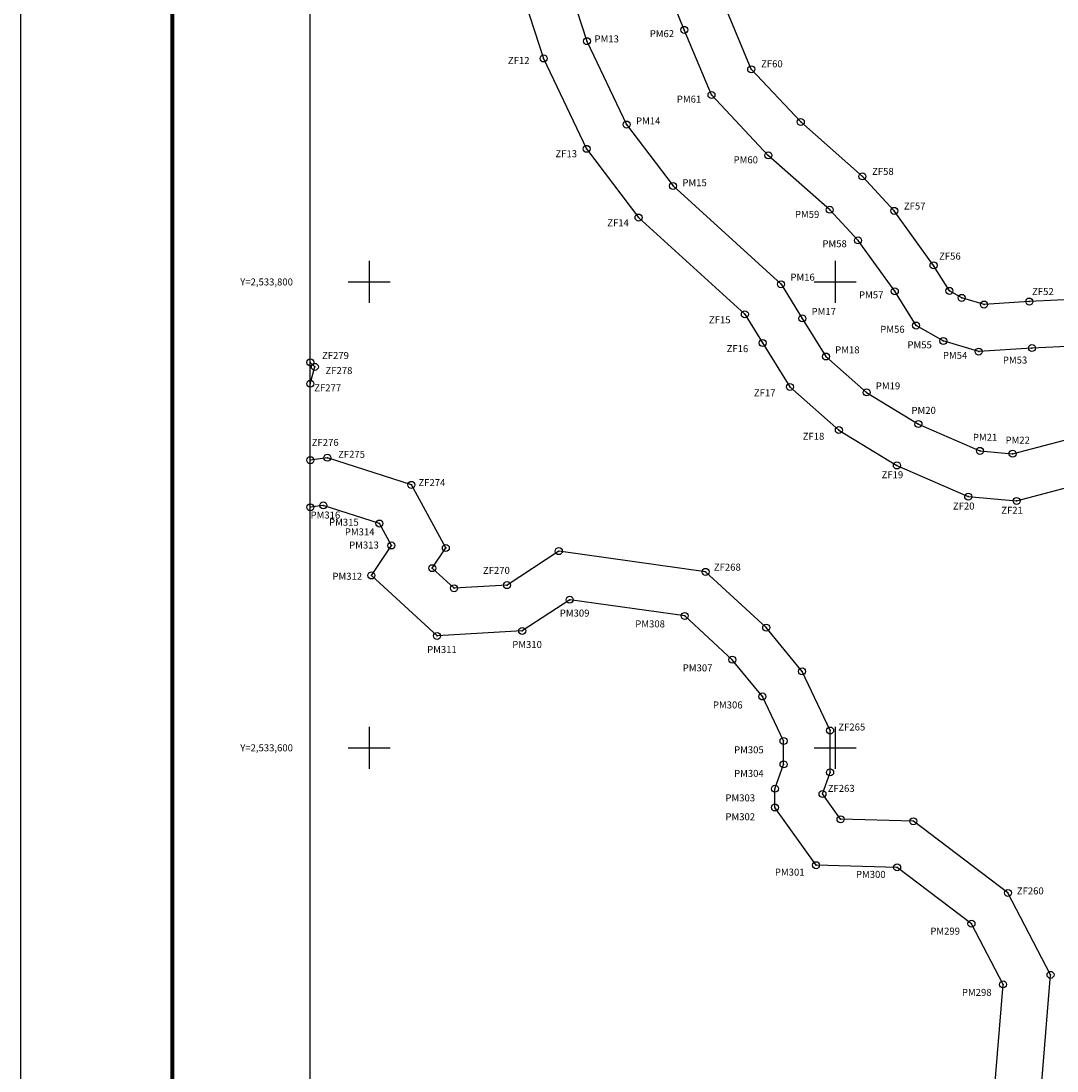
# Model space of a CAD drawing. Units: millimetres. Extents: x 397650 to 400050, y 2532557 to 2534357.
# Drawn here: x 397650 to 398095, y 2533461 to 2533912 of the extents above; entities that cross this region are included whole.
import ezdxf
from ezdxf.enums import TextEntityAlignment as Align

# ---------------------------------------------------------------- set-up
doc = ezdxf.new("R2010")
doc.units = ezdxf.units.MM
doc.header["$PDMODE"] = 32
doc.header["$PDSIZE"] = 3
for name, color, linetype in [('Cuadricula', 7, 'Continuous'), ('CVL_PUNTO', 2, 'Continuous'), ('CVL_PUNTO_NUM', 2, 'Continuous'), ('CVL_RET_TX', 2, 'Continuous'), ('CVL_RETUTM', 8, 'Continuous'), ('MARGEN', 7, 'Continuous'), ('PLEAMAR', 1, 'Continuous'), ('ZOFEMAT', 5, 'Continuous')]:
    doc.layers.add(name, color=color, linetype=linetype)
doc.styles.add('MONOTXT4', font='MONOTXT4.shx')

msp = doc.modelspace()

# ---------------------------------------------------------------- linework, layer by layer
at = {"layer": 'Cuadricula', "color": 7, "linetype": 'Continuous'}
msp.add_lwpolyline([(399574.69, 2533272.2), (399574.69, 2532653.01), (397774.69, 2532653.01), (397774.69, 2534253.01), (399574.69, 2534253.01), (399574.69, 2533364.65)], dxfattribs=at)
at = {"layer": 'CVL_PUNTO', "color": 0}
for p in [(397935.2, 2533908.23), (397893.44, 2533903.37), (397874.83, 2533895.94), (397963.95, 2533891.32), (397946.9, 2533880.26), (397910.47, 2533867.58), (397985.23, 2533868.68), (397893.29, 2533857.15), (397971.29, 2533854.31), (398011.66, 2533845.32), (397930.42, 2533841.2), (397915.58, 2533827.66), (397997.66, 2533831.01), (398025.34, 2533830.52), (398009.83, 2533817.83), (398042.21, 2533807.13), (397976.74, 2533799.02), (398025.59, 2533795.99), (398049.01, 2533796.18), (398054.31, 2533793.17), (398083.32, 2533791.59), (398063.9, 2533790.3), (397961.22, 2533786.1), (397985.85, 2533784.36), (398034.71, 2533781.3), (397968.86, 2533773.8), (398046.41, 2533774.66), (398061.62, 2533770.1), (398084.44, 2533771.62), (397774.69, 2533765.49), (397996.01, 2533768), (397776.63, 2533763.55), (397774.69, 2533756.3), (397980.58, 2533754.95), (398013.49, 2533752.59), (398035.74, 2533739), (398001.57, 2533736.43), (397774.69, 2533723.48), (397782.02, 2533724.53), (398062.12, 2533727.48), (398076.13, 2533726.24), (398026.48, 2533721.22), (397818.09, 2533712.89), (398057.1, 2533707.84), (398077.85, 2533706.01), (397774.69, 2533703.28), (397780.27, 2533704.07), (397804.36, 2533696.3), (397809.51, 2533686.87), (397832.86, 2533685.83), (397881.35, 2533684.45), (397800.92, 2533674), (397827.05, 2533677.13), (397944.37, 2533675.55), (397859.12, 2533669.84), (397836.39, 2533668.51), (397886.02, 2533663.59), (397935.41, 2533656.62), (397970.38, 2533651.62), (397829.08, 2533648.05), (397865.63, 2533650.19), (397955.8, 2533637.85), (397985.78, 2533632.84), (397968.76, 2533622.05), (397997.82, 2533607.44), (397977.82, 2533602.94), (397977.82, 2533592.88), (397997.82, 2533589.45), (397974.13, 2533582.44), (397994.55, 2533580.2), (397974.13, 2533574.39), (398002.29, 2533569.34), (398033.55, 2533568.47), (397991.78, 2533549.62), (398026.59, 2533548.66), (398074.17, 2533537.73), (398058.5, 2533524.51), (398092.43, 2533502.54), (398072.04, 2533498.43)]:
    msp.add_point(p, dxfattribs=at)
at = {"layer": 'CVL_RETUTM', "color": 8, "linetype": 'Continuous'}
for p, q in [((397800, 2533809), (397800, 2533791)), ((398000, 2533809), (398000, 2533791)), ((397791, 2533800), (397809, 2533800)), ((397991, 2533800), (398009, 2533800)), ((397800, 2533609), (397800, 2533591)), ((398000, 2533609), (398000, 2533591)), ((397791, 2533600), (397809, 2533600)), ((397991, 2533600), (398009, 2533600))]:
    msp.add_line(p, q, dxfattribs=at)
at = {"layer": 'MARGEN', "color": 255, "linetype": 'Continuous', "elevation": 2.32}
msp.add_lwpolyline([(397650.49, 2534356.89), (400050.49, 2534356.89), (400050.49, 2532556.89), (397650.49, 2532556.89)], close=True, dxfattribs=at)
at = {"layer": 'MARGEN', "color": 7, "linetype": 'Continuous', "const_width": 1.6}
msp.add_lwpolyline([(397715.45, 2532619.98), (397715.45, 2534281.29)], dxfattribs=at)
at = {"layer": 'MARGEN', "color": 7, "linetype": 'Continuous'}
msp.add_lwpolyline([(397774.69, 2534253.01), (399574.69, 2534253.01), (399574.69, 2532653.01), (397774.69, 2532653.01)], close=True, dxfattribs=at)
msp.add_lwpolyline([(397774.69, 2534253.01), (399574.69, 2534253.01), (399574.69, 2532653.01), (397774.69, 2532653.01)], close=True, dxfattribs=at)
at = {"layer": 'PLEAMAR'}
for points in [[(398117.4, 2533773.14), (398084.44, 2533771.62), (398061.62, 2533770.1), (398046.41, 2533774.66), (398034.71, 2533781.3), (398025.59, 2533795.99), (398009.83, 2533817.83), (397997.66, 2533831.01), (397971.29, 2533854.31), (397946.9, 2533880.26), (397935.2, 2533908.23), (397920.47, 2533944.78)], [(397882.22, 2533937.75), (397893.44, 2533903.37), (397910.47, 2533867.58), (397930.42, 2533841.2), (397976.74, 2533799.02), (397985.85, 2533784.36), (397996.01, 2533768), (398013.49, 2533752.59), (398035.74, 2533739), (398062.12, 2533727.48), (398076.13, 2533726.24), (398111.98, 2533735.71)], [(398066.54, 2533430.42), (398072.04, 2533498.43), (398058.5, 2533524.51), (398026.59, 2533548.66), (397991.78, 2533549.62), (397974.13, 2533574.39), (397974.13, 2533582.44), (397977.82, 2533592.88), (397977.82, 2533602.94), (397968.76, 2533622.05), (397955.8, 2533637.85), (397935.41, 2533656.62), (397886.02, 2533663.59), (397865.63, 2533650.19), (397829.08, 2533648.05), (397800.92, 2533674), (397809.51, 2533686.87), (397804.36, 2533696.3), (397780.27, 2533704.07), (397774.69, 2533703.28)]]:
    msp.add_lwpolyline(points, dxfattribs=at)
at = {"layer": 'ZOFEMAT', "color": 5}
for points in [[(397862.74, 2533932.99), (397874.83, 2533895.94), (397893.29, 2533857.15), (397915.58, 2533827.66), (397961.22, 2533786.1), (397968.86, 2533773.8), (397980.58, 2533754.95), (398001.57, 2533736.43), (398026.48, 2533721.22), (398057.1, 2533707.84), (398077.85, 2533706.01), (398114.6, 2533715.72)], [(398119.8, 2533793.28), (398083.32, 2533791.59), (398063.9, 2533790.3), (398054.31, 2533793.17), (398049.01, 2533796.18), (398042.21, 2533807.13), (398025.34, 2533830.52), (398011.66, 2533845.32), (397985.23, 2533868.68), (397963.95, 2533891.32), (397953.7, 2533915.82)], [(397774.69, 2533756.3), (397776.63, 2533763.55), (397774.69, 2533765.49)], [(398085.87, 2533421.34), (398092.43, 2533502.54), (398074.17, 2533537.73), (398033.55, 2533568.47), (398002.29, 2533569.34), (397994.55, 2533580.2), (397997.82, 2533589.45), (397997.82, 2533607.44), (397985.78, 2533632.84), (397970.38, 2533651.62), (397944.37, 2533675.55), (397881.35, 2533684.45), (397859.12, 2533669.84), (397836.39, 2533668.51), (397827.05, 2533677.13), (397832.86, 2533685.83), (397818.09, 2533712.89), (397782.02, 2533724.53), (397774.69, 2533723.48)]]:
    msp.add_lwpolyline(points, dxfattribs=at)

# ---------------------------------------------------------------- texts
at = {"layer": 'CVL_PUNTO_NUM', "color": 0, "style": 'MONOTXT4'}
for s, p in [('PM13', (397896.68, 2533902.84)), ('PM62', (397920.39, 2533905.09)), ('ZF12', (397859.51, 2533893.6)), ('ZF60', (397968.2, 2533892.16)), ('PM61', (397932.03, 2533876.99)), ('PM14', (397914.5, 2533867.62)), ('ZF13', (397879.91, 2533853.54)), ('PM60', (397956.39, 2533850.93)), ('ZF58', (398015.84, 2533845.96)), ('PM15', (397934.41, 2533841.11)), ('ZF57', (398029.49, 2533831.08)), ('PM59', (397982.73, 2533827.53)), ('ZF14', (397902.16, 2533823.89)), ('PM58', (397994.51, 2533814.91)), ('ZF56', (398044.6, 2533809.57)), ('PM16', (397980.77, 2533800.55)), ('ZF52', (398084.52, 2533794.39)), ('PM57', (398010.23, 2533792.95)), ('PM17', (397989.86, 2533785.8)), ('ZF15', (397945.79, 2533782.25)), ('PM56', (398019.34, 2533778.17)), ('PM55', (398031.02, 2533771.51)), ('ZF279', (397779.71, 2533766.93)), ('ZF16', (397953.41, 2533769.87)), ('PM18', (398000, 2533769.36)), ('PM54', (398046.24, 2533766.95)), ('PM53', (398071.98, 2533764.97)), ('ZF278', (397781.2, 2533760.46)), ('PM19', (398017.45, 2533753.86)), ('ZF277', (397776.37, 2533753.06)), ('ZF17', (397965.1, 2533750.89)), ('PM20', (398032.75, 2533743.38)), ('ZF18', (397986.07, 2533732.26)), ('PM21', (398059.12, 2533731.81)), ('ZF276', (397775.3, 2533729.59)), ('PM22', (398073.13, 2533730.59)), ('ZF275', (397786.61, 2533724.5)), ('ZF19', (398019.92, 2533715.74)), ('ZF274', (397821.09, 2533712.35)), ('ZF20', (398050.53, 2533702.29)), ('ZF21', (398071.28, 2533700.47)), ('PM316', (397774.79, 2533698.44)), ('PM315', (397782.73, 2533695.35)), ('PM314', (397789.52, 2533691.2)), ('PM313', (397791.35, 2533685.57)), ('PM312', (397784.18, 2533672.15)), ('ZF270', (397848.79, 2533674.67)), ('ZF268', (397947.92, 2533676.09)), ('PM309', (397881.78, 2533656.35)), ('PM308', (397914.19, 2533651.7)), ('PM311', (397824.83, 2533640.69)), ('PM310', (397861.37, 2533642.85)), ('PM307', (397934.57, 2533632.82)), ('PM306', (397947.52, 2533616.91)), ('ZF265', (398001.35, 2533607.44)), ('PM305', (397956.58, 2533597.66)), ('PM304', (397956.58, 2533587.53)), ('ZF263', (397996.8, 2533581.1)), ('PM303', (397952.88, 2533577.01)), ('PM302', (397952.88, 2533568.91)), ('PM301', (397974.11, 2533545.15)), ('PM300', (398008.92, 2533544.17)), ('ZF260', (398077.97, 2533537.07)), ('PM299', (398040.84, 2533519.82)), ('PM298', (398054.4, 2533493.52))]:
    msp.add_text(s, height=3, dxfattribs=at).set_placement(p)
at = {"layer": 'CVL_RET_TX', "color": 0, "style": 'MONOTXT4'}
for s, p in [('Y=2,533,800', (397767.22, 2533800)), ('Y=2,533,600', (397767.22, 2533600))]:
    msp.add_text(s, height=3, dxfattribs=at).set_placement(p, align=Align.MIDDLE_RIGHT)

doc.saveas('drawing.dxf')
